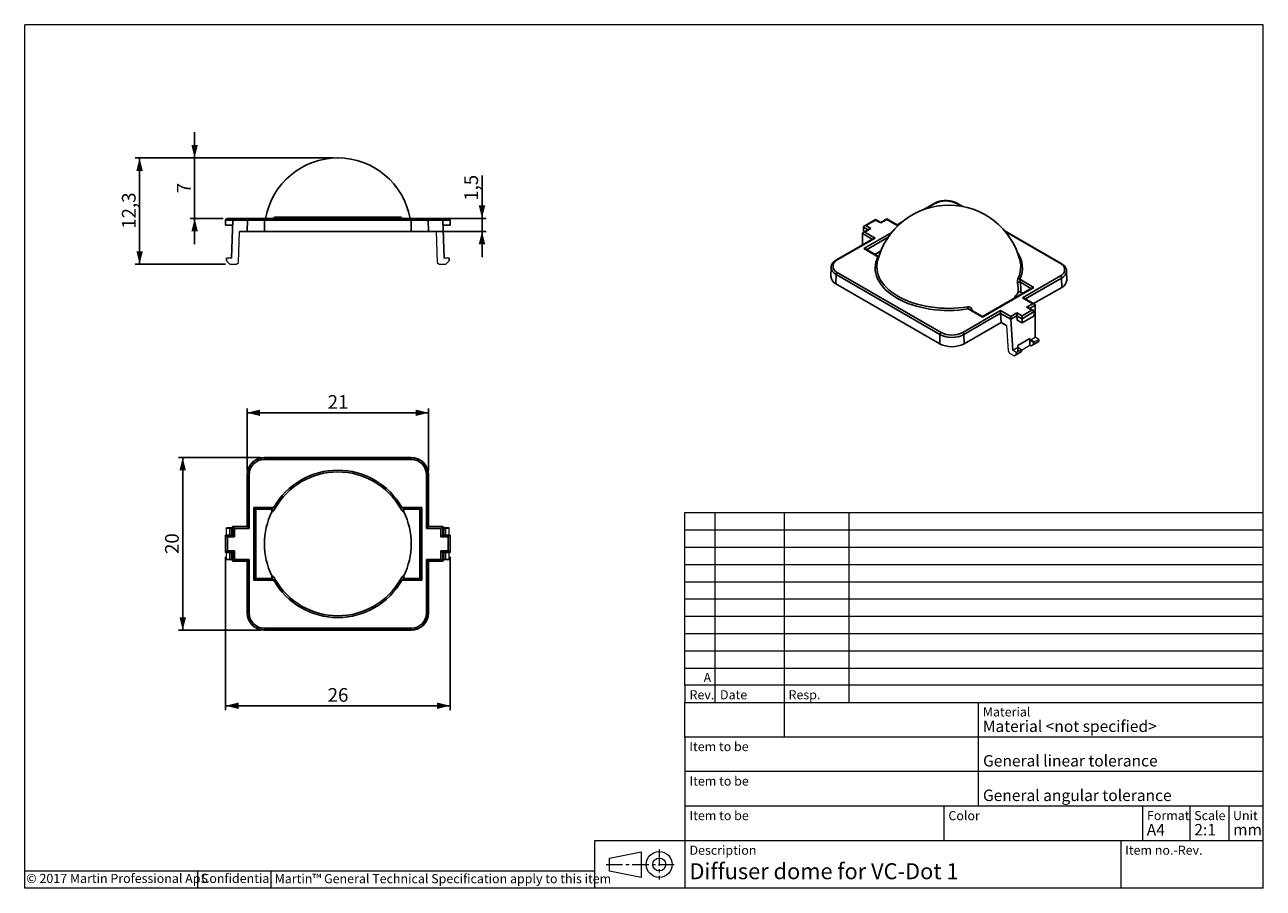
# Model space of a CAD drawing. Units: millimetres. Extents: x 5 to 292, y 5 to 205.
import ezdxf

# ---------------------------------------------------------------- set-up
doc = ezdxf.new("R2010")
doc.units = ezdxf.units.MM
doc.header["$PDSIZE"] = -1
doc.linetypes.add('CENTERX2', pattern=[20.32, 12.7, -2.54, 2.54, -2.54])
doc.layers.add('FORMAT', color=7, linetype='Continuous')
doc.styles.add('SLDTEXTSTYLE0', font='TXT', dxfattribs={"width": 0.605})
doc.styles.add('SLDTEXTSTYLE1', font='TXT', dxfattribs={"width": 0.7})
doc.styles.add('SLDTEXTSTYLE2', font='TXT', dxfattribs={"width": 0.605, "bigfont": 'bigfont'})
doc.dimstyles.new('SLDDIMSTYLE0', dxfattribs={"dimtxt": 3.081982, "dimasz": 3, "dimexe": 0, "dimexo": 0.0625, "dimgap": 0.770496, "dimtad": 1, "dimdec": 1, "dimlfac": 0.5, "dimrnd": 1e-09, "dimzin": 12, "dimdsep": 46, "dimtxsty": 'SLDTEXTSTYLE0', "dimsah": 1, "dimcen": 0.09, "dimadec": 0, "dimazin": 3, "dimtfac": 1, "dimtofl": 0, "dimtmove": 0, "dimatfit": 3, "dimfxl": 0, "dimfrac": 2, "dimtolj": 1, "dimtzin": 12, "dimarcsym": 0})
doc.dimstyles.new('SLDDIMSTYLE1', dxfattribs={"dimtxt": 3.081982, "dimasz": 3, "dimexe": 0, "dimexo": 0.0625, "dimgap": 0.770496, "dimtad": 1, "dimlfac": 0.5, "dimrnd": 1e-09, "dimzin": 12, "dimdsep": 46, "dimtxsty": 'SLDTEXTSTYLE0', "dimsah": 1, "dimcen": 0.09, "dimadec": 0, "dimazin": 3, "dimtfac": 1, "dimtmove": 0, "dimatfit": 0, "dimfxl": 0, "dimfrac": 2, "dimtolj": 1, "dimtzin": 12, "dimarcsym": 0})
doc.dimstyles.new('SLDDIMSTYLE2', dxfattribs={"dimtxt": 3.081982, "dimasz": 3, "dimexe": 0, "dimexo": 0.0625, "dimgap": 0.770496, "dimtad": 1, "dimdec": 1, "dimlfac": 0.5, "dimrnd": 1e-09, "dimzin": 12, "dimdsep": 46, "dimtxsty": 'SLDTEXTSTYLE0', "dimsah": 1, "dimcen": 0.09, "dimadec": 0, "dimazin": 3, "dimtfac": 1, "dimtmove": 0, "dimatfit": 0, "dimfxl": 0, "dimfrac": 2, "dimtolj": 1, "dimtzin": 12, "dimarcsym": 0})
doc.dimstyles.new('SLDDIMSTYLE3', dxfattribs={"dimtxt": 3.081982, "dimasz": 3, "dimexe": 0, "dimexo": 0.0625, "dimgap": 0.770496, "dimtad": 1, "dimlfac": 0.5, "dimrnd": 1e-09, "dimzin": 12, "dimdsep": 46, "dimtxsty": 'SLDTEXTSTYLE0', "dimsah": 1, "dimcen": 0.09, "dimadec": 0, "dimazin": 3, "dimtfac": 1, "dimtofl": 0, "dimtmove": 0, "dimatfit": 3, "dimfxl": 0, "dimfrac": 2, "dimtolj": 1, "dimtzin": 12, "dimarcsym": 0})

# ---------------------------------------------------------------- blocks, each defined once
blk = doc.blocks.new('Block1')
at = {"color": 7, "linetype": 'Continuous', "lineweight": 18}
for p, q in [((-58.86, 4.79), (-34.35, 9.79)), ((-34.35, 9.79), (-34.35, -10.21)), ((-58.86, -5.21), (-58.86, 4.79)), ((-34.35, -10.21), (-58.86, -5.21))]:
    blk.add_line(p, q, dxfattribs=at)
at = {"color": 7, "linetype": 'CENTERX2', "lineweight": 18}
for p, q in [((-20.44, 11.57), (-20.44, -11.69)), ((-61.56, -0.06), (-8.81, -0.06))]:
    blk.add_line(p, q, dxfattribs=at)
at = {"color": 7, "linetype": 'Continuous', "lineweight": 18}
for radius in [10, 5]:
    blk.add_circle((-20.44, -0.06), radius, dxfattribs=at)
blk = doc.blocks.new('_D')
at = {"layer": 'FORMAT'}
for p, q in [((76.55, 174.15), (30.61, 174.15)), ((31.61, 174.15), (31.61, 149.55)), ((51.55, 149.55), (30.61, 149.55))]:
    blk.add_line(p, q, dxfattribs=at)
for points in [[(31.61, 174.15), (30.86, 171.15), (32.36, 171.15)], [(31.61, 149.55), (32.36, 152.55), (30.86, 152.55)]]:
    blk.add_solid(points, dxfattribs=at)
at = {"layer": 'FORMAT', "insert": (27.52, 157.74), "char_height": 3.175, "attachment_point": 1, "rotation": 90, "style": 'SLDTEXTSTYLE0'}
blk.add_mtext('12,3', dxfattribs=at)
blk = doc.blocks.new('_D_1')
at = {"layer": 'FORMAT'}
for p, q in [((44.36, 174.15), (44.36, 180.15)), ((76.55, 174.15), (43.36, 174.15)), ((44.36, 160.15), (44.36, 174.15)), ((50.95, 160.15), (43.36, 160.15)), ((44.36, 160.15), (44.36, 154.15))]:
    blk.add_line(p, q, dxfattribs=at)
for points in [[(44.36, 174.15), (45.11, 177.15), (43.61, 177.15)], [(44.36, 160.15), (43.61, 157.15), (45.11, 157.15)]]:
    blk.add_solid(points, dxfattribs=at)
at = {"layer": 'FORMAT', "insert": (40.27, 165.98), "char_height": 3.17, "attachment_point": 1, "rotation": 90, "style": 'SLDTEXTSTYLE0'}
blk.add_mtext('7', dxfattribs=at)
blk = doc.blocks.new('_D_2')
at = {"layer": 'FORMAT'}
for p, q in [((110.96, 160.15), (110.96, 170.11)), ((99.1, 160.15), (111.96, 160.15)), ((110.96, 160.15), (110.96, 157.15)), ((99.55, 157.15), (111.96, 157.15)), ((110.96, 157.15), (110.96, 151.15))]:
    blk.add_line(p, q, dxfattribs=at)
for points in [[(110.96, 160.15), (111.71, 163.15), (110.21, 163.15)], [(110.96, 157.15), (110.21, 154.15), (111.71, 154.15)]]:
    blk.add_solid(points, dxfattribs=at)
at = {"layer": 'FORMAT', "insert": (106.86, 164.23), "char_height": 3.175, "attachment_point": 1, "rotation": 90, "style": 'SLDTEXTSTYLE0'}
blk.add_mtext('1,5', dxfattribs=at)
blk = doc.blocks.new('_D_3')
at = {"layer": 'FORMAT'}
for p, q in [((51.55, 81.77), (51.55, 46.26)), ((103.55, 81.77), (103.55, 46.26)), ((51.55, 47.26), (103.55, 47.26))]:
    blk.add_line(p, q, dxfattribs=at)
for points in [[(51.55, 47.26), (54.55, 46.51), (54.55, 48.01)], [(103.55, 47.26), (100.55, 48.01), (100.55, 46.51)]]:
    blk.add_solid(points, dxfattribs=at)
at = {"layer": 'FORMAT', "insert": (75.19, 51.36), "char_height": 3.175, "attachment_point": 1, "style": 'SLDTEXTSTYLE0'}
blk.add_mtext('26', dxfattribs=at)
blk = doc.blocks.new('_D_4')
at = {"layer": 'FORMAT'}
for p, q in [((59.55, 104.77), (40.61, 104.77)), ((41.61, 64.77), (41.61, 104.77)), ((59.55, 64.77), (40.61, 64.77))]:
    blk.add_line(p, q, dxfattribs=at)
for points in [[(41.61, 104.77), (40.86, 101.77), (42.36, 101.77)], [(41.61, 64.77), (42.36, 67.77), (40.86, 67.77)]]:
    blk.add_solid(points, dxfattribs=at)
at = {"layer": 'FORMAT', "insert": (37.51, 82.42), "char_height": 3.175, "attachment_point": 1, "rotation": 90, "style": 'SLDTEXTSTYLE0'}
blk.add_mtext('20', dxfattribs=at)
blk = doc.blocks.new('_D_5')
at = {"layer": 'FORMAT'}
for p, q in [((56.55, 101.77), (56.55, 116.13)), ((56.55, 115.13), (98.55, 115.13)), ((98.55, 101.77), (98.55, 116.13))]:
    blk.add_line(p, q, dxfattribs=at)
for points in [[(56.55, 115.13), (59.55, 114.38), (59.55, 115.88)], [(98.55, 115.13), (95.55, 115.88), (95.55, 114.38)]]:
    blk.add_solid(points, dxfattribs=at)
at = {"layer": 'FORMAT', "insert": (75.19, 119.22), "char_height": 3.175, "attachment_point": 1, "style": 'SLDTEXTSTYLE0'}
blk.add_mtext('21', dxfattribs=at)

msp = doc.modelspace()

# ---------------------------------------------------------------- linework, layer by layer
at = {"color": 7, "linetype": 'Continuous', "lineweight": 18}
for p, q in [((292, 205), (5, 205)), ((5, 5), (5, 205)), ((292, 5), (292, 205)), ((158, 88), (158, 92)), ((158, 92), (292, 92)), ((165, 48), (165, 92)), ((181, 92), (181, 48)), ((196, 92), (196, 48)), ((158, 84), (158, 88)), ((158, 88), (292, 88)), ((158, 80), (158, 84)), ((158, 84), (292, 84)), ((158, 76), (158, 80)), ((158, 80), (292, 80)), ((158, 72), (158, 76)), ((158, 76), (292, 76)), ((158, 68), (158, 72)), ((158, 72), (292, 72)), ((158, 64), (158, 68)), ((158, 68), (292, 68)), ((158, 60), (158, 64)), ((158, 64), (292, 64)), ((158, 56), (158, 60)), ((158, 60), (292, 60)), ((158, 52), (158, 56)), ((158, 56), (292, 56)), ((292, 52), (158, 52)), ((158, 52), (158, 48)), ((158, 48), (292, 48)), ((158, 40), (158, 48)), ((181, 48), (181, 40)), ((226, 40), (226, 48)), ((292, 40), (158, 40)), ((158, 40), (158, 32)), ((226, 32), (226, 40)), ((292, 32), (158, 32)), ((158, 32), (158, 24)), ((226, 24), (226, 32)), ((292, 24), (158, 24)), ((158, 24), (158, 16)), ((218, 24), (218, 16)), ((264, 24), (264, 16)), ((275, 24), (275, 16)), ((284, 24), (284, 16)), ((158, 16), (137, 16)), ((137, 16), (137, 5)), ((292, 16), (158, 16)), ((158, 16), (158, 5)), ((259, 16), (259, 5)), ((5, 9), (137, 9)), ((45, 9), (45, 5)), ((62, 9), (62, 5)), ((292, 5), (5, 5))]:
    msp.add_line(p, q, dxfattribs=at)
at = {"color": 7, "linetype": 'Continuous', "lineweight": 25}
for p, q in [((215.719, 163.616), (213.159, 162.138)), ((222.355, 162.918), (221.146, 163.616)), ((51.546, 159.752), (51.546, 158.552)), ((53.236, 159.752), (51.546, 159.752)), ((51.546, 158.552), (53.194, 158.552)), ((51.946, 160.152), (53.637, 160.152)), ((53.236, 159.738), (52.929, 150.952)), ((53.236, 159.738), (53.237, 159.766)), ((56.591, 159.738), (53.236, 159.738)), ((53.637, 160.152), (56.991, 160.152)), ((56.591, 159.759), (56.546, 157.152)), ((60.546, 159.759), (56.591, 159.759)), ((56.991, 160.152), (60.546, 160.152)), ((60.546, 160.152), (94.546, 160.152)), ((60.546, 160.152), (60.546, 159.759)), ((60.546, 159.759), (60.546, 157.152)), ((94.546, 159.759), (60.546, 159.759)), ((63.058, 160.474), (92.033, 160.474)), ((94.546, 160.152), (94.546, 159.759)), ((94.546, 160.152), (98.1, 160.152)), ((94.546, 159.759), (94.546, 157.152)), ((98.5, 159.759), (94.546, 159.759)), ((98.1, 160.152), (101.455, 160.152)), ((98.5, 159.759), (98.546, 157.152)), ((101.855, 159.738), (98.5, 159.738)), ((101.455, 160.152), (103.146, 160.152)), ((101.854, 159.766), (101.855, 159.738)), ((103.546, 159.752), (101.855, 159.752)), ((102.162, 150.952), (101.855, 159.738)), ((101.897, 158.552), (103.546, 158.552)), ((103.546, 158.552), (103.546, 159.752)), ((199.34, 158.144), (199.34, 157.165)), ((202.169, 159.913), (199.506, 158.375)), ((202.169, 159.777), (199.906, 158.471)), ((199.906, 158.471), (201.102, 157.781)), ((203.364, 159.222), (202.169, 159.913)), ((202.169, 159.777), (202.169, 159.913)), ((203.364, 159.087), (202.169, 159.777)), ((204.772, 160.035), (203.364, 159.222)), ((204.772, 159.9), (203.364, 159.087)), ((203.364, 159.087), (203.364, 159.222)), ((207.144, 158.666), (204.772, 160.035)), ((204.772, 159.9), (204.772, 160.035)), ((207.144, 158.53), (204.772, 159.9)), ((208.349, 159.361), (207.144, 158.666)), ((207.144, 158.53), (207.144, 158.666)), ((54.746, 157.152), (56.546, 157.152)), ((60.546, 157.152), (56.546, 157.152)), ((94.546, 157.152), (60.546, 157.152)), ((98.546, 157.152), (94.546, 157.152)), ((98.546, 157.152), (100.346, 157.152)), ((201.666, 155.503), (193.091, 150.553)), ((202.066, 155.599), (193.291, 150.533)), ((199.128, 156.631), (199.128, 154.038)), ((200.702, 157.685), (199.294, 156.873)), ((199.34, 157.165), (199.57, 157.032)), ((201.102, 157.781), (199.694, 156.968)), ((199.694, 156.968), (202.066, 155.599)), ((245.187, 149.737), (231.987, 157.357)), ((202.682, 151.28), (199.417, 153.164)), ((202.63, 151.445), (199.817, 153.069)), ((201.971, 151.825), (203.4, 152.651)), ((203.159, 152.406), (202.062, 151.773)), ((203.159, 152.406), (203.159, 152.023)), ((51.746, 150.952), (51.746, 150.352)), ((51.746, 150.352), (52.546, 149.552)), ((102.546, 149.552), (103.346, 150.352)), ((103.346, 150.352), (103.346, 150.952)), ((191.85, 148.79), (191.805, 146.661)), ((193.008, 147.147), (192.976, 145)), ((217.05, 133.268), (193.008, 147.147)), ((193.291, 147.631), (217.333, 133.752)), ((236.212, 141.749), (244.987, 146.815)), ((246.473, 145.845), (246.428, 147.973)), ((217.018, 131.121), (192.976, 145)), ((238.861, 144.184), (226.917, 137.289)), ((238.461, 144.088), (226.917, 137.424)), ((235.596, 146.069), (238.861, 144.184)), ((245.302, 144.184), (238.766, 140.41)), ((245.27, 146.331), (245.302, 144.184)), ((235.864, 143.101), (236.307, 142.845)), ((238.584, 140.38), (236.212, 141.749)), ((238.984, 140.284), (236.612, 141.654)), ((222.36, 133.752), (231.135, 138.818)), ((231.135, 138.171), (222.643, 133.268)), ((226.917, 137.289), (223.652, 139.174)), ((226.917, 137.424), (224.105, 139.048)), ((231.135, 138.818), (233.506, 137.449)), ((231.135, 138.171), (231.135, 138.818)), ((231.231, 136.06), (231.135, 138.153)), ((233.507, 136.784), (231.135, 138.153)), ((233.506, 137.449), (234.914, 138.261)), ((234.914, 138.261), (236.11, 137.571)), ((234.914, 137.62), (234.914, 138.261)), ((236.11, 137.571), (238.372, 138.877)), ((238.938, 138.551), (236.11, 136.918)), ((237.177, 139.568), (238.584, 140.38)), ((238.372, 138.877), (237.177, 139.568)), ((238.772, 138.782), (237.577, 139.472)), ((238.938, 137.571), (238.938, 138.551)), ((239.15, 132.617), (239.15, 140.042)), ((231.231, 136.06), (222.675, 131.121)), ((226.833, 137.473), (227.187, 137.58)), ((226.917, 137.289), (226.917, 137.424)), ((231.231, 136.06), (232.504, 135.325)), ((234.914, 137.62), (233.506, 136.807)), ((233.506, 136.807), (233.506, 137.449)), ((233.941, 129.61), (233.507, 136.784)), ((234.914, 137.608), (234.944, 136.611)), ((236.11, 136.918), (234.914, 137.608)), ((234.944, 136.611), (236.11, 135.938)), ((236.11, 136.918), (236.11, 137.571)), ((236.11, 135.938), (238.938, 137.571)), ((236.11, 135.938), (236.11, 136.918)), ((217.05, 133.268), (217.018, 131.121)), ((222.643, 133.268), (222.675, 131.121)), ((237.948, 132.323), (235.12, 130.69)), ((237.96, 131.93), (237.948, 132.323)), ((237.948, 132.323), (237.948, 130.793)), ((239.972, 131.635), (239.987, 132.134)), ((234.793, 128.645), (235.968, 129.324)), ((235.131, 130.297), (235.12, 130.69)), ((235.12, 130.29), (235.12, 129.324)), ((235.403, 128.997), (235.968, 129.324)), ((235.968, 129.324), (235.968, 129.814)), ((238.797, 130.957), (238.231, 130.63)), ((238.797, 130.957), (239.972, 131.635)), ((238.797, 131.447), (238.797, 130.957)), ((239.387, 131.297), (239.972, 131.635)), ((234.247, 128.33), (234.793, 128.645)), ((234.793, 128.645), (234.778, 129.127)), ((60.546, 104.722), (60.546, 104.767)), ((60.546, 104.767), (94.546, 104.767)), ((60.546, 104.722), (94.546, 104.722)), ((60.546, 104.722), (60.546, 104.322)), ((94.546, 104.322), (60.546, 104.322)), ((94.546, 104.722), (94.546, 104.767)), ((94.546, 104.722), (94.546, 104.322)), ((56.591, 100.767), (56.546, 100.767)), ((56.546, 88.758), (56.546, 100.767)), ((56.991, 100.767), (56.591, 100.767)), ((56.591, 88.758), (56.591, 100.767)), ((56.991, 100.767), (56.991, 88.358)), ((98.5, 100.767), (98.1, 100.767)), ((98.1, 88.358), (98.1, 100.767)), ((98.5, 100.767), (98.5, 88.758)), ((98.5, 100.767), (98.546, 100.767)), ((98.546, 100.767), (98.546, 88.758)), ((58.1, 93.213), (62.717, 93.213)), ((58.1, 76.322), (58.1, 93.213)), ((58.5, 92.813), (58.1, 93.213)), ((62.135, 92.813), (58.5, 92.813)), ((58.5, 92.813), (58.5, 76.722)), ((58.5, 92.813), (58.546, 92.767)), ((58.546, 92.767), (61.893, 92.767)), ((58.546, 76.767), (58.546, 92.767)), ((62.717, 93.213), (63.058, 93.019)), ((92.374, 93.213), (92.033, 93.019)), ((92.374, 93.213), (96.991, 93.213)), ((96.591, 92.813), (92.956, 92.813)), ((93.198, 92.767), (96.546, 92.767)), ((96.591, 92.813), (96.546, 92.767)), ((96.546, 92.767), (96.546, 76.767)), ((96.991, 93.213), (96.591, 92.813)), ((96.591, 76.722), (96.591, 92.813)), ((96.991, 93.213), (96.991, 76.322)), ((51.946, 86.367), (51.546, 86.767)), ((51.546, 86.767), (53.236, 86.767)), ((51.546, 82.767), (51.546, 86.767)), ((51.746, 88.43), (52.546, 88.402)), ((51.946, 86.367), (51.946, 83.167)), ((53.637, 86.367), (51.946, 86.367)), ((53.236, 88.758), (52.929, 88.451)), ((56.591, 88.758), (53.236, 88.758)), ((53.637, 88.358), (53.237, 88.758)), ((53.237, 86.767), (53.237, 88.758)), ((53.637, 86.367), (53.237, 86.767)), ((53.637, 88.358), (53.637, 86.367)), ((56.991, 88.358), (53.637, 88.358)), ((56.991, 88.358), (56.591, 88.758)), ((98.5, 88.758), (98.1, 88.358)), ((101.455, 88.358), (98.1, 88.358)), ((101.855, 88.758), (98.5, 88.758)), ((101.854, 88.758), (101.455, 88.358)), ((101.455, 86.367), (101.455, 88.358)), ((101.854, 86.767), (101.455, 86.367)), ((103.146, 86.367), (101.455, 86.367)), ((101.854, 88.758), (101.854, 86.767)), ((102.162, 88.451), (101.855, 88.758)), ((101.855, 86.767), (103.546, 86.767)), ((102.546, 88.402), (103.346, 88.43)), ((103.546, 86.767), (103.146, 86.367)), ((103.146, 83.167), (103.146, 86.367)), ((103.546, 86.767), (103.546, 82.767)), ((51.946, 83.167), (51.546, 82.767)), ((53.236, 82.767), (51.546, 82.767)), ((51.746, 81.105), (52.546, 81.133)), ((51.946, 83.167), (53.637, 83.167)), ((53.236, 80.777), (52.929, 81.084)), ((53.236, 80.777), (56.591, 80.777)), ((53.637, 83.167), (53.237, 82.768)), ((53.237, 80.777), (53.237, 82.768)), ((53.637, 81.177), (53.237, 80.777)), ((53.637, 83.167), (53.637, 81.177)), ((53.637, 81.177), (56.991, 81.177)), ((56.546, 68.767), (56.546, 80.777)), ((56.991, 81.177), (56.591, 80.777)), ((56.591, 68.767), (56.591, 80.777)), ((56.991, 81.177), (56.991, 68.767)), ((98.1, 81.177), (101.455, 81.177)), ((98.1, 68.767), (98.1, 81.177)), ((98.5, 80.777), (98.1, 81.177)), ((98.5, 80.777), (101.855, 80.777)), ((98.5, 80.777), (98.5, 68.767)), ((98.546, 80.777), (98.546, 68.767)), ((101.455, 83.167), (103.146, 83.167)), ((101.455, 81.177), (101.455, 83.167)), ((101.854, 82.768), (101.455, 83.167)), ((101.854, 80.777), (101.455, 81.177)), ((101.854, 82.768), (101.854, 80.777)), ((103.546, 82.767), (101.855, 82.767)), ((102.162, 81.084), (101.855, 80.777)), ((102.546, 81.133), (103.346, 81.105)), ((103.546, 82.767), (103.146, 83.167)), ((58.5, 76.722), (58.1, 76.322)), ((62.717, 76.322), (58.1, 76.322)), ((58.5, 76.722), (58.546, 76.767)), ((58.5, 76.722), (62.135, 76.722)), ((61.893, 76.767), (58.546, 76.767)), ((63.058, 76.516), (62.717, 76.322)), ((92.033, 76.516), (92.374, 76.322)), ((96.991, 76.322), (92.374, 76.322)), ((92.956, 76.722), (96.591, 76.722)), ((96.546, 76.767), (93.198, 76.767)), ((96.591, 76.722), (96.546, 76.767)), ((96.991, 76.322), (96.591, 76.722)), ((56.591, 68.767), (56.546, 68.767)), ((56.991, 68.767), (56.591, 68.767)), ((98.5, 68.767), (98.1, 68.767)), ((98.5, 68.767), (98.546, 68.767)), ((60.546, 65.213), (94.546, 65.213)), ((60.546, 65.213), (60.546, 64.813)), ((94.546, 64.813), (60.546, 64.813)), ((60.546, 64.813), (60.546, 64.767)), ((94.546, 64.767), (60.546, 64.767)), ((94.546, 65.213), (94.546, 64.813)), ((94.546, 64.813), (94.546, 64.767))]:
    msp.add_line(p, q, dxfattribs=at)
at = {"color": 1, "linetype": 'Continuous', "lineweight": 25}
for p, q in [((215.919, 163.596), (213.765, 162.353)), ((222.012, 162.98), (220.946, 163.596)), ((200.419, 157.522), (199.34, 158.144)), ((207.86, 158.944), (207.144, 158.53)), ((201.373, 155.334), (199.128, 156.631)), ((199.417, 153.164), (205.927, 156.923)), ((205.085, 155.789), (200.095, 152.908)), ((244.987, 149.717), (232.212, 157.092)), ((238.183, 143.928), (235.725, 145.347)), ((245.27, 146.331), (236.89, 141.493)), ((239.15, 140.065), (237.85, 139.314))]:
    msp.add_line(p, q, dxfattribs=at)
at = {"color": 144, "linetype": 'Continuous', "lineweight": 18}
for p, q in [((54.495, 149.966), (54.746, 157.152)), ((100.346, 157.152), (100.597, 149.952)), ((52.929, 150.952), (51.746, 150.952)), ((52.546, 149.552), (54.08, 149.552)), ((54.08, 149.552), (54.495, 149.966)), ((100.597, 149.952), (101.026, 149.552)), ((101.026, 149.552), (102.546, 149.552)), ((103.346, 150.952), (102.162, 150.952)), ((203.159, 152.034), (203.164, 152.037)), ((232.504, 135.325), (232.859, 129.446)), ((237.96, 131.93), (239.15, 132.617)), ((238.312, 131.918), (238.219, 132.079)), ((238.797, 131.447), (239.987, 132.134)), ((239.987, 132.134), (239.15, 132.617)), ((232.859, 129.446), (233.172, 128.95)), ((233.941, 129.61), (235.131, 130.297)), ((234.778, 129.127), (233.941, 129.61)), ((234.778, 129.127), (235.968, 129.814)), ((235.131, 130.297), (235.968, 129.814)), ((235.968, 129.65), (237.948, 130.793)), ((237.948, 130.793), (238.231, 130.63)), ((237.96, 131.93), (238.797, 131.447)), ((238.231, 130.63), (239.387, 131.297)), ((238.312, 131.918), (238.962, 131.542)), ((233.172, 128.95), (234.247, 128.33)), ((234.247, 128.33), (235.403, 128.997)), ((52.929, 88.451), (51.746, 88.451)), ((51.746, 86.767), (51.746, 88.451)), ((52.546, 88.402), (52.929, 88.402)), ((52.546, 86.767), (52.546, 88.402)), ((52.929, 86.767), (52.929, 88.451)), ((102.162, 86.767), (102.162, 88.451)), ((103.346, 88.451), (102.162, 88.451)), ((102.162, 88.402), (102.546, 88.402)), ((102.546, 86.767), (102.546, 88.402)), ((103.346, 86.767), (103.346, 88.451)), ((51.746, 81.084), (51.746, 82.767)), ((52.929, 81.084), (51.746, 81.084)), ((52.546, 81.133), (52.546, 82.767)), ((52.546, 81.133), (52.929, 81.133)), ((52.929, 81.084), (52.929, 82.767)), ((102.162, 81.084), (102.162, 82.767)), ((102.162, 81.133), (102.546, 81.133)), ((103.346, 81.084), (102.162, 81.084)), ((102.546, 81.133), (102.546, 82.767)), ((103.346, 81.084), (103.346, 82.767))]:
    msp.add_line(p, q, dxfattribs=at)
at = {"color": 7, "linetype": 'Continuous', "lineweight": 25, "flags": 128}
msp.add_lwpolyline([(223.652, 139.174), (222.56, 139.023), (221.453, 138.914), (220.336, 138.847), (219.214, 138.823), (218.092, 138.842), (216.974, 138.903), (215.865, 139.006), (214.771, 139.151), (213.695, 139.338), (212.644, 139.565), (211.62, 139.831), (210.629, 140.136), (209.674, 140.477), (208.761, 140.854), (207.892, 141.265), (207.073, 141.708), (206.305, 142.182), (205.593, 142.683), (204.94, 143.21), (204.348, 143.761), (203.821, 144.333), (203.359, 144.924), (202.966, 145.532), (202.643, 146.152), (202.392, 146.784), (202.213, 147.424), (202.107, 148.07), (202.075, 148.717), (202.117, 149.365), (202.232, 150.01), (202.421, 150.649), (202.682, 151.28)], dxfattribs=at)
at = {"color": 1, "linetype": 'Continuous', "lineweight": 25, "flags": 128}
for points in [[(202.469, 149.081), (202.467, 148.979), (202.498, 148.346), (202.602, 147.716), (202.777, 147.09), (203.022, 146.473), (203.338, 145.867), (203.722, 145.273), (204.173, 144.696), (204.688, 144.137), (205.266, 143.599), (205.905, 143.083), (206.6, 142.594), (207.35, 142.131), (208.151, 141.698), (208.999, 141.297), (209.892, 140.928), (210.824, 140.595), (211.793, 140.297), (212.793, 140.037), (213.821, 139.815), (214.871, 139.633), (215.941, 139.491), (217.024, 139.39), (218.116, 139.33), (219.213, 139.312), (220.309, 139.336), (221.4, 139.401), (222.482, 139.508), (223.549, 139.655)], [(224.503, 139.115), (224.545, 138.837), (224.551, 138.79)]]:
    msp.add_lwpolyline(points, dxfattribs=at)
at = {"color": 7, "linetype": 'Continuous', "lineweight": 25}
for centre, radius, start, end in [((77.546, 157.152), 17, 10.16425, 169.83575), ((218.432, 158.769), 5.442, 62.49143, 117.50857), ((219.139, 146.225), 17, 13.84552, 166.15448), ((51.946, 159.752), 0.4, 90, 180), ((53.637, 159.752), 0.4, 90, 178), ((56.991, 159.752), 0.4, 90, 179), ((62.696, 160.516), 0.364, 273.29435, 353.41461), ((92.395, 160.516), 0.364, 186.58539, 266.70565), ((98.1, 159.752), 0.4, 1, 90), ((101.455, 159.752), 0.4, 2, 90), ((103.146, 159.752), 0.4, 0, 90), ((193.856, 149.082), 1.557, 111.26827, 248.73173), ((208.162, 148.926), 5.695, 166.11206, 178.43497), ((230.125, 148.927), 5.687, 1.55341, 13.8973), ((244.422, 148.266), 1.557, 291.26827, 68.73173), ((193.782, 146.811), 1.983, 184.34666, 246.02299), ((193.624, 147.112), 0.616, 122.65226, 176.77035), ((235.656, 146.522), 0.457, 196.59056, 262.48404), ((244.655, 146.296), 0.616, 3.22965, 57.34774), ((235.511, 144.716), 0.666, 71.26059, 131.7352), ((218.698, 143.098), 16.506, 359.70604, 7.36375), ((218.965, 143.181), 16.899, 359.72712, 7.36299), ((244.496, 145.995), 1.983, 293.97701, 355.65334), ((227.762, 147.535), 8.708, 316.84022, 328.71576), ((225.016, 139.72), 1.469, 182.5239, 201.81133), ((217.665, 133.234), 0.616, 122.65226, 176.77035), ((219.846, 138.638), 6.054, 242.49143, 297.50857), ((219.846, 138.579), 5.442, 242.49143, 297.50857), ((222.027, 133.234), 0.616, 3.22965, 57.34774), ((219.846, 136.552), 6.124, 242.49143, 297.50857), ((60.546, 100.767), 4, 90, 180), ((60.546, 100.767), 3.954, 90, 180), ((60.546, 100.767), 3.555, 90, 180), ((94.546, 100.767), 4, 0, 90), ((94.546, 100.767), 3.954, 0, 90), ((94.546, 100.767), 3.555, 0, 90), ((77.546, 84.767), 17.065, 29.66386, 150.33614), ((77.546, 84.767), 16.672, 29.66386, 150.33614), ((77.546, 84.767), 17, 154.10151, 205.89849), ((62.13, 92.176), 0.637, 89.47422, 111.79869), ((62.129, 92.412), 0.401, 334.08567, 89.12641), ((62.483, 91.62), 0.617, 89.39808, 111.92528), ((92.962, 92.412), 0.401, 90.87359, 205.91433), ((92.608, 91.62), 0.617, 68.07472, 90.60192), ((77.546, 84.767), 17, 334.10151, 25.89849), ((92.962, 92.176), 0.637, 68.20131, 90.52578), ((62.13, 77.359), 0.637, 248.20131, 270.52578), ((62.129, 77.122), 0.401, 270.87359, 25.91433), ((62.483, 77.914), 0.617, 248.07472, 270.60192), ((77.546, 84.767), 17.065, 209.66386, 330.33614), ((77.546, 84.767), 16.672, 209.66386, 330.33614), ((92.962, 77.122), 0.401, 154.08567, 269.12641), ((92.608, 77.914), 0.617, 269.39808, 291.92528), ((92.962, 77.359), 0.637, 269.47422, 291.79869), ((60.546, 68.767), 4, 180, 270), ((60.546, 68.767), 3.954, 180, 270), ((60.546, 68.767), 3.555, 180, 270), ((94.546, 68.767), 3.555, 270, 0), ((94.546, 68.767), 3.954, 270, 0), ((94.546, 68.767), 4, 270, 0)]:
    msp.add_arc(centre, radius, start, end, dxfattribs=at)
at = {"color": 1, "linetype": 'Continuous', "lineweight": 25}
for centre, radius, start, end in [((215.802, 163.443), 0.192, 52.81791, 115.87163), ((221.062, 163.437), 0.198, 65.07715, 126.23331), ((230.102, 148.69), 6.088, 334.48974, 35.95169), ((193.175, 150.38), 0.192, 52.81627, 115.88804), ((202.752, 151.666), 0.393, 259.82426, 294.99843), ((245.104, 149.558), 0.198, 65.10595, 126.23069), ((193.795, 148.927), 1.945, 182.84784, 246.15153), ((229.963, 148.958), 5.848, 333.97261, 1.20876), ((244.47, 148.126), 1.965, 294.02377, 355.11666), ((224.588, 138.695), 0.429, 101.37006, 141.3601)]:
    msp.add_arc(centre, radius, start, end, dxfattribs=at)
at = {"color": 7, "linetype": 'Continuous', "lineweight": 25}
for centre, major_axis, ratio, start_param, end_param in [((199.906, 158.144), (0.566, 0), 0.5773815, 1.5707963, 3.1415927), ((199.411, 156.805), (0.21, 0.341), 0.556894, 2.3374857, 2.4072989), ((199.694, 156.642), (0.566, 0), 0.5773815, 1.5707963, 3.1066861), ((201.102, 157.454), (0.566, 0), 0.5773815, 1.5707963, 2.3561132), ((202.066, 155.272), (0.566, 0), 0.5773815, 1.5707963, 2.3561132), ((199.417, 152.838), (0.566, 0), 0.5773815, 0.7854794, 1.5707963), ((238.861, 143.857), (0.566, 0), 0.5773815, 1.5707963, 2.3561132), ((236.212, 141.423), (0.566, 0), 0.5773815, 0.7854794, 1.5707963), ((231.417, 138.328), (0.195, 0.349), 0.587367, 2.3296219, 2.3819817), ((237.177, 139.241), (0.566, 0), 0.5773815, 0.7854794, 1.5707963), ((238.372, 138.551), (0.566, 0), 0.5773815, 0, 1.5707963), ((238.584, 140.053), (0.566, 0), 0.5773815, 0.0349066, 1.5707963), ((238.867, 139.89), (0.189, 0.353), 0.5971634, 5.4440811, 5.5138943), ((233.789, 136.959), (0.189, 0.353), 0.5971634, 2.3024885, 2.3723017), ((235.197, 137.771), (0.189, 0.353), 0.5971634, 2.3024885, 2.3373951), ((53.236, 88.358), (0, 0.4), 0.0349208, 6.2482787, 6.3180919), ((53.236, 86.367), (0, 0.4), 0.0349208, 6.2482787, 6.2831853), ((56.591, 88.358), (0, 0.4), 0.0174551, 6.265732, 6.3180919), ((98.5, 88.358), (0, 0.4), 0.0174551, 6.2482787, 6.3006386), ((101.855, 88.358), (0, 0.4), 0.0349208, 6.2482787, 6.3180919), ((101.855, 86.367), (0, 0.4), 0.0349208, 0, 0.0349066), ((53.236, 83.167), (0, 0.4), 0.0349208, 3.1415927, 3.1764992), ((53.236, 81.177), (0, 0.4), 0.0349208, 3.1066861, 3.1764992), ((56.591, 81.177), (0, 0.4), 0.0174551, 3.1066861, 3.1590459), ((98.5, 81.177), (0, 0.4), 0.0174551, 3.1241394, 3.1764992), ((101.855, 83.167), (0, 0.4), 0.0349208, 3.1066861, 3.1415927), ((101.855, 81.177), (0, 0.4), 0.0349208, 3.1066861, 3.1764992)]:
    msp.add_ellipse(centre, major_axis=major_axis, ratio=ratio, start_param=start_param, end_param=end_param, dxfattribs=at)
for points, knots in [([(221.146, 163.616), (221.079, 163.653), (220.887, 163.759), (220.539, 163.91), (220.096, 164.056), (219.627, 164.165), (219.14, 164.238), (218.642, 164.273), (218.141, 164.27), (217.645, 164.229), (217.16, 164.15), (216.695, 164.035), (216.257, 163.883), (215.935, 163.737), (215.765, 163.641), (215.719, 163.616)], [0, 0, 0, 0, 0.0449923, 0.1293168, 0.2134857, 0.2974652, 0.3812673, 0.4649496, 0.5485889, 0.6322674, 0.7160468, 0.8000169, 0.8842646, 0.9688602, 1, 1, 1, 1]), ([(62.736, 160.154), (62.734, 160.153), (62.732, 160.152), (62.721, 160.153), (62.716, 160.154)], [0, 0, 0, 0, 0.4834415, 1, 1, 1, 1]), ([(62.728, 160.137), (62.746, 160.148), (62.765, 160.161), (62.755, 160.158), (62.755, 160.158)], [0, 0, 0, 0, 0.9391526, 1, 1, 1, 1]), ([(92.375, 160.152), (92.355, 160.156), (92.331, 160.161), (92.338, 160.156), (92.339, 160.156)], [0, 0, 0, 0, 0.8291414, 1, 1, 1, 1]), ([(193.091, 150.553), (193.027, 150.514), (192.84, 150.402), (192.568, 150.193), (192.295, 149.918), (192.082, 149.62), (191.937, 149.304), (191.859, 149.019), (191.858, 148.841), (191.858, 148.773)], [0, 0, 0, 0, 0.0881653, 0.2543881, 0.4205828, 0.5850356, 0.7460126, 0.9024937, 1, 1, 1, 1]), ([(202.959, 151.423), (202.92, 151.411), (202.836, 151.386), (202.713, 151.399), (202.653, 151.438), (202.634, 151.451)], [0, 0, 0, 0, 0.37851817, 0.79872436, 1, 1, 1, 1]), ([(246.422, 147.956), (246.424, 147.983), (246.431, 148.116), (246.381, 148.353), (246.273, 148.658), (246.101, 148.948), (245.873, 149.222), (245.593, 149.473), (245.353, 149.639), (245.212, 149.722), (245.187, 149.737)], [0, 0, 0, 0, 0.0392182, 0.18979428, 0.3403634, 0.49314835, 0.64957788, 0.80973727, 0.96641591, 1, 1, 1, 1]), ([(235.218, 146.391), (235.158, 146.265), (235.108, 146.079), (235.05, 145.655), (235.042, 145.413), (235.067, 145.213)], [0, 0, 0, 0, 0.5, 0.5, 1, 1, 1, 1]), ([(235.725, 145.347), (235.692, 145.48), (235.664, 145.628), (235.621, 145.877), (235.605, 145.986), (235.596, 146.069)], [0, 0, 0, 0, 0.5, 0.5, 1, 1, 1, 1]), ([(235.864, 143.101), (235.768, 143.156), (235.624, 143.18), (235.359, 143.145), (235.248, 143.087), (235.203, 143.013)], [0, 0, 0, 0, 0.5, 0.5, 1, 1, 1, 1]), ([(224.503, 139.115), (224.472, 139.312), (224.338, 139.471), (223.985, 139.658), (223.767, 139.69), (223.549, 139.655)], [0, 0, 0, 0, 0.5, 0.5, 1, 1, 1, 1]), ([(62.253, 92.193), (62.312, 92.315), (62.304, 92.464), (62.16, 92.695), (62.029, 92.767), (61.893, 92.767)], [0, 0, 0, 0, 0.5, 0.5, 1, 1, 1, 1]), ([(62.717, 93.213), (62.609, 93.118), (62.497, 93.028), (62.341, 92.917), (62.29, 92.883), (62.2, 92.832), (62.16, 92.814), (62.135, 92.813)], [0, 0, 0, 0, 0.5, 0.5, 0.75, 0.75, 1, 1, 1, 1]), ([(62.49, 92.237), (62.53, 92.241), (62.619, 92.342), (62.827, 92.633), (62.946, 92.822), (63.058, 93.019)], [0, 0, 0, 0, 0.5, 0.5, 1, 1, 1, 1]), ([(92.033, 93.019), (92.145, 92.822), (92.264, 92.632), (92.472, 92.342), (92.562, 92.241), (92.601, 92.237)], [0, 0, 0, 0, 0.5, 0.5, 1, 1, 1, 1]), ([(92.956, 92.813), (92.907, 92.815), (92.803, 92.879), (92.594, 93.028), (92.482, 93.118), (92.374, 93.213)], [0, 0, 0, 0, 0.5, 0.5, 1, 1, 1, 1]), ([(93.198, 92.767), (93.062, 92.767), (92.931, 92.695), (92.787, 92.464), (92.779, 92.315), (92.838, 92.193)], [0, 0, 0, 0, 0.5, 0.5, 1, 1, 1, 1]), ([(61.893, 76.767), (62.029, 76.767), (62.16, 76.84), (62.304, 77.07), (62.312, 77.22), (62.253, 77.342)], [0, 0, 0, 0, 0.5, 0.5, 1, 1, 1, 1]), ([(62.135, 76.722), (62.184, 76.719), (62.288, 76.655), (62.497, 76.507), (62.609, 76.417), (62.717, 76.322)], [0, 0, 0, 0, 0.5, 0.5, 1, 1, 1, 1]), ([(63.058, 76.516), (62.946, 76.713), (62.827, 76.902), (62.619, 77.193), (62.529, 77.294), (62.49, 77.298)], [0, 0, 0, 0, 0.5, 0.5, 1, 1, 1, 1]), ([(92.601, 77.298), (92.562, 77.294), (92.472, 77.193), (92.264, 76.902), (92.145, 76.713), (92.033, 76.516)], [0, 0, 0, 0, 0.5, 0.5, 1, 1, 1, 1]), ([(92.374, 76.322), (92.482, 76.417), (92.594, 76.506), (92.751, 76.618), (92.801, 76.651), (92.891, 76.702), (92.931, 76.721), (92.956, 76.722)], [0, 0, 0, 0, 0.5, 0.5, 0.75, 0.75, 1, 1, 1, 1]), ([(92.838, 77.342), (92.779, 77.22), (92.787, 77.07), (92.931, 76.84), (93.062, 76.767), (93.198, 76.767)], [0, 0, 0, 0, 0.5, 0.5, 1, 1, 1, 1])]:
    msp.add_open_spline(points, degree=3, knots=knots, dxfattribs=at)
at = {"color": 1, "linetype": 'Continuous', "lineweight": 25}
for points, knots in [([(63.058, 160.474), (63.022, 160.47), (62.932, 160.459), (62.794, 160.354), (62.689, 160.239), (62.651, 160.156), (62.649, 160.152)], [0, 0, 0, 0, 0.2547004, 0.6399294, 0.9805425, 1, 1, 1, 1]), ([(92.436, 160.152), (92.426, 160.173), (92.37, 160.29), (92.24, 160.406), (92.113, 160.47), (92.046, 160.473), (92.033, 160.474)], [0, 0, 0, 0, 0.0949208, 0.5188429, 0.9010188, 1, 1, 1, 1]), ([(202.628, 151.441), (202.634, 151.438), (202.651, 151.429), (202.669, 151.37), (202.679, 151.305), (202.682, 151.28)], [0, 0, 0, 0, 0.2350467, 0.6955502, 1, 1, 1, 1]), ([(223.652, 139.174), (223.742, 139.162), (223.908, 139.14), (224.083, 139.076), (224.147, 139.019), (224.154, 139.012)], [0, 0, 0, 0, 0.5067744, 0.9447804, 1, 1, 1, 1])]:
    msp.add_open_spline(points, degree=3, knots=knots, dxfattribs=at)
at = {"color": 7, "linetype": 'Continuous', "lineweight": 0}
msp.add_point((77.546, 174.152), dxfattribs=at)

# ---------------------------------------------------------------- block references
at = {"color": 7, "linetype": 'Continuous', "xscale": 0.3000000000000002, "yscale": 0.3000000000000002, "zscale": 0.3000000000000002}
msp.add_blockref('Block1', (158.168, 10.517), dxfattribs=at)

# ---------------------------------------------------------------- texts
at = {"color": 7, "linetype": 'Continuous', "lineweight": 0}
for s, insert, char_height, attachment_point, style in [('A', (164.069, 54.865), 2.117, 3, 'SLDTEXTSTYLE0'), ('Rev.', (159.051, 50.866), 2.1167, 1, 'SLDTEXTSTYLE0'), ('Date', (166.117, 50.866), 2.1167, 1, 'SLDTEXTSTYLE0'), ('Resp.', (182, 50.872), 2.1167, 1, 'SLDTEXTSTYLE0'), ('Material', (227.026, 46.9), 2.1167, 1, 'SLDTEXTSTYLE0'), ('Material <not specified>', (227.014, 43.844), 2.64583, 1, 'SLDTEXTSTYLE0'), ('Item to be', (159.019, 38.87), 2.1167, 1, 'SLDTEXTSTYLE0'), ('General linear tolerance', (227.072, 35.842), 2.64583, 1, 'SLDTEXTSTYLE0'), ('Item to be', (159.054, 30.882), 2.1167, 1, 'SLDTEXTSTYLE0'), ('General angular tolerance', (227.047, 27.836), 2.64583, 1, 'SLDTEXTSTYLE0'), ('Item to be', (159.056, 22.884), 2.1167, 1, 'SLDTEXTSTYLE0'), ('Color', (219.041, 22.867), 2.1167, 1, 'SLDTEXTSTYLE0'), ('Scale', (276.007, 22.895), 2.1167, 1, 'SLDTEXTSTYLE0'), ('Unit', (285.001, 22.906), 2.1167, 1, 'SLDTEXTSTYLE0'), ('Format', (265.054, 22.902), 2.1167, 1, 'SLDTEXTSTYLE0'), ('A4', (265.008, 19.853), 2.6458, 1, 'SLDTEXTSTYLE0'), ('2:1', (276.03, 19.879), 2.6458, 1, 'SLDTEXTSTYLE0'), ('mm', (285.013, 19.882), 2.6458, 1, 'SLDTEXTSTYLE0'), ('Description', (159.05, 14.862), 2.11667, 1, 'SLDTEXTSTYLE0'), ('Item no.-Rev.', (260.02, 14.876), 2.11667, 1, 'SLDTEXTSTYLE0'), ('Diffuser dome for VC-Dot 1', (159.04, 10.787), 3.70417, 1, 'SLDTEXTSTYLE1'), ('© 2017 Martin Professional ApS', (5.356, 8.33), 2.11667, 1, 'SLDTEXTSTYLE0'), ('Confidential', (45.931, 8.33), 2.11667, 1, 'SLDTEXTSTYLE0'), ('Martin™ General Technical Specification apply to this item', (62.917, 8.269), 2.11667, 1, 'SLDTEXTSTYLE2')]:
    msp.add_mtext(s, dxfattribs=dict(at, insert=insert, char_height=char_height, attachment_point=attachment_point, style=style))

# ---------------------------------------------------------------- dimensions: what is measured, and where the dimension line sits
at = {"layer": 'FORMAT'}
for base, p1, p2, dimstyle, picture, middle in [((44.36, 174.152), (51.946, 160.152), (77.546, 174.152), 'SLDDIMSTYLE1', '_D_1', (44.36, 167.152)), ((31.613, 149.552), (77.546, 174.152), (52.546, 149.552), 'SLDDIMSTYLE0', '_D', (31.613, 161.852)), ((110.957, 157.152), (98.1, 160.152), (98.546, 157.152), 'SLDDIMSTYLE2', '_D_2', (110.957, 167.169)), ((41.606, 104.767), (60.546, 64.767), (60.546, 104.767), 'SLDDIMSTYLE3', '_D_4', (41.606, 84.767))]:
    dim = msp.add_linear_dim(base=base, p1=p1, p2=p2, angle=90, dimstyle=dimstyle, dxfattribs=at)
    dim.commit()
    dim.dimension.update_dxf_attribs({"geometry": picture, "text_midpoint": middle, "dimtype": 160})
for base, p1, p2, picture, middle in [((98.546, 115.13), (56.546, 100.767), (98.546, 100.767), '_D_5', (77.546, 115.13)), ((103.546, 47.262), (51.546, 82.767), (103.546, 82.767), '_D_3', (77.546, 47.262))]:
    dim = msp.add_linear_dim(base=base, p1=p1, p2=p2, dimstyle='SLDDIMSTYLE3', dxfattribs=at)
    dim.commit()
    dim.dimension.update_dxf_attribs({"geometry": picture, "text_midpoint": middle, "dimtype": 160})

doc.saveas('drawing.dxf')
